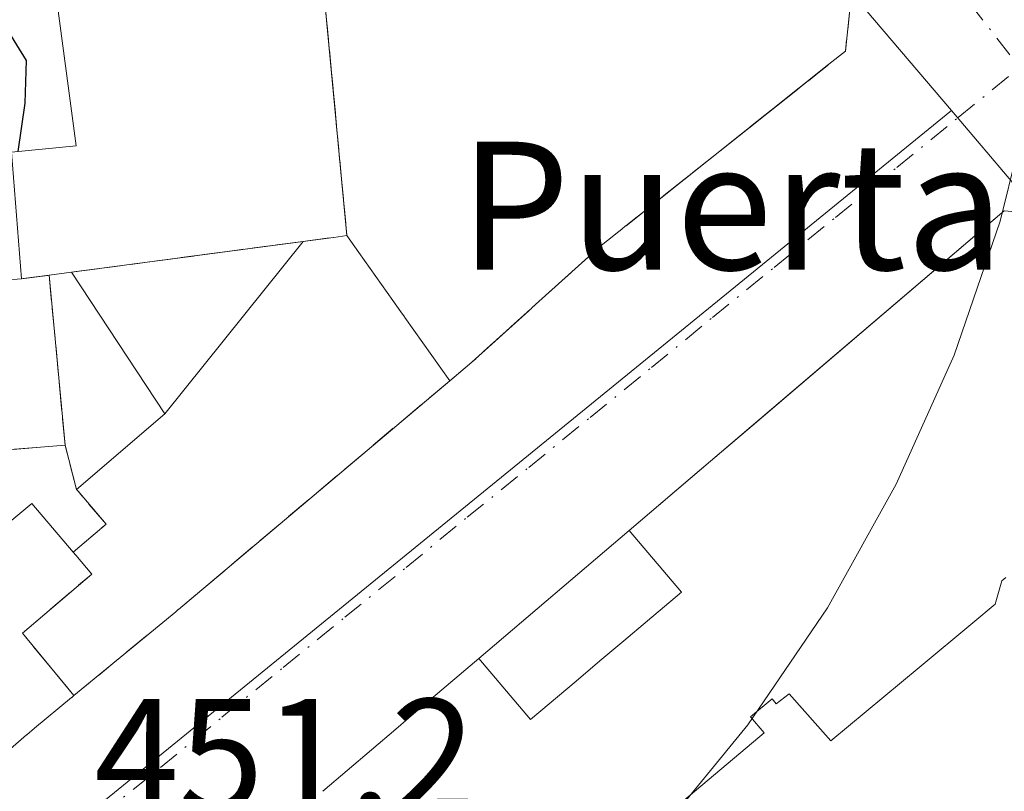
# Model space of a CAD drawing. Units: metres. Extents: x 610674 to 614137, y 4740888 to 4743257.
# Drawn here: x 610974 to 611036, y 4741155 to 4741203 of the extents above; entities that cross this region are included whole.
import ezdxf
from ezdxf.enums import TextEntityAlignment as Align

# ---------------------------------------------------------------- set-up
doc = ezdxf.new("R2010")
doc.units = ezdxf.units.M
doc.header["$MEASUREMENT"] = 0
doc.linetypes.add('DGN Style 3', pattern=[2.307223458686699, 1.648016756204785, -0.6592067024819142])
doc.linetypes.add('DGN Style 4', pattern=[2.6384748266838614, 1.318413404963828, -0.6592067024819142, 0.001648016756204785, -0.6592067024819142])
for name, color, linetype, lineweight in [('Curva de nivel maestra', 30, 'Continuous', 30), ('Edificación Cxs', 1, 'Continuous', 13), ('Edificación religiosa Cxs', 192, 'Continuous', 13), ('Espacio natural protegido', 121, 'Continuous', 13), ('Espacio natural protegido CxS', 121, 'Continuous', 0), ('Instalación de servicios públicos', 91, 'DGN Style 3', 0), ('Instalación de servicios públicos CxS', 91, 'Continuous', 0), ('Núcleo urbano CxS', 7, 'Continuous', 0), ('Rótulo de punto de cota en terreno', 7, 'Continuous', 0), ('Texto cartográfico', 7, 'Continuous', 0), ('Vía urbana Cxs', 4, 'Continuous', 0), ('Vía urbana eje', 4, 'DGN Style 4', 0)]:
    doc.layers.add(name, color=color, linetype=linetype, lineweight=lineweight)
doc.styles.add('Style-Arial', font='txt')

# ---------------------------------------------------------------- blocks, each defined once
blk = doc.blocks.new('*U47')
at = {"layer": 'Vía urbana Cxs', "color": 4, "linetype": 'Continuous', "lineweight": 0}
for points in [[(610956.0991000002, 4741142.036499999, 458.8077000000048), (610974.5153000001, 4741158.118100001, 462.2241999999969), (610974.5241, 4741158.125700001, 462.2284000000073), (610975.0100999996, 4741158.550100001, 462.5019999999931), (610977.3186999997, 4741160.4487, 464.4815999999992), (610977.3410999998, 4741160.4671, 464.507700000002), (610977.4737, 4741160.576300001, 464.6655000000028), (610983.8501000004, 4741165.8201, 467.8231999999989), (610984.0027000001, 4741165.9487, 468.0046000000002), (610984.0125000002, 4741165.9571, 468.0169000000024), (611000.9801000003, 4741180.2601, 471.0519000000059), (611002.3701, 4741181.420100001, 472.0461000000069), (611006.0302999998, 4741184.7313, 465.2964999999967), (611006.0652999999, 4741184.762900001, 465.2059000000008), (611006.1394999997, 4741184.8299, 465.0135000000009), (611007.9890999999, 4741186.5033, 461.5535999999993), (611010.2571, 4741188.5549, 465.3059000000067), (611010.2745000003, 4741188.570699999, 465.3555999999954), (611010.3221000005, 4741188.6139, 465.4921000000032), (611010.3400999998, 4741188.630100001, 465.543399999995), (611011.3359000003, 4741189.4213, 468.2082999999984), (611011.3733000001, 4741189.451099999, 468.3145999999979), (611011.7407000001, 4741189.743100001, 469.3791999999958), (611011.9798999997, 4741189.9331, 470.0942000000068), (611011.9951, 4741189.9451, 470.1399999999995), (611012.0033, 4741189.9517, 470.1650999999983), (611024.6972000003, 4741200.039100001, 469.2581999999966), (611025.7301000003, 4741200.860099999, 467.6189000000013), (611026.0318999998, 4741203.863700001, 468.6613000000071)], [(611035.6601999998, 4741190.870100001, 463.0963000000047), (611019.8887999998, 4741177.445400001, 466.915399999998), (611016.6062000003, 4741174.6511, 466.8984999999957), (611012.1996999999, 4741170.9003, 464.2148000000016), (611002.7922999999, 4741162.892700001, 463.6462000000029), (610998.7198999999, 4741159.426100001, 465.4312000000064), (610997.6118000001, 4741158.482899999, 466.7390000000014), (610997.6083000004, 4741158.479900001, 466.7437000000064), (610993.0421000002, 4741154.5931, 466.2896999999939)]]:
    blk.add_polyline3d(points, dxfattribs=at)

msp = doc.modelspace()

# ---------------------------------------------------------------- linework, layer by layer
at = {"layer": 'Curva de nivel maestra', "color": 30, "linetype": 'Continuous', "lineweight": 30, "elevation": 450, "flags": 128}
msp.add_lwpolyline([(610973.9006000003, 4741222.764900001), (610972.6900000004, 4741221.7601), (610970.7400000002, 4741217.5701), (610968.8899999997, 4741216.1801), (610966.9800000006, 4741216.170100001), (610966.4500000002, 4741215.300100001), (610967.4199999999, 4741212.540100001), (610968.1100000005, 4741208.800100001), (610969.7400000002, 4741205.0601), (610972.6500000004, 4741203.220100001), (610974.5, 4741200.270099999), (610974.4100000003, 4741197.600099999), (610973.9643999999, 4741194.588099999)], dxfattribs=at)
at = {"layer": 'Edificación Cxs', "color": 1, "linetype": 'Continuous', "lineweight": 13, "flags": 128}
for points, elevation in [([(610993.2379999999, 4741203.239), (610994.5500999996, 4741189.329800001), (610993.7237, 4741189.2203), (610993.7204999998, 4741189.219900001), (610991.8095000006, 4741188.966600001), (610977.3196999999, 4741187.043199999), (610975.9291000003, 4741186.858300001), (610974.2100999998, 4741186.630100001), (610973.5701000001, 4741194.550100001), (610977.6201, 4741194.940099999), (610976.1700999998, 4741205.9101)], 476.9357000000019), ([(611026.0318999998, 4741203.863700001), (611025.7301000003, 4741200.860099999), (611024.6971000005, 4741200.039100001), (611024.5806999998, 4741199.946599999), (611023.1096000001, 4741198.777600001), (611022.5159, 4741198.3058), (611020.9193000002, 4741197.037000001), (611020.2807999998, 4741196.5296), (611015.3416999998, 4741192.604599999), (611014.7479999998, 4741192.1328), (611013.1513999999, 4741190.864), (611012.5129000006, 4741190.3566), (611012.0898000002, 4741190.020400001), (611012.0824999996, 4741190.014599999), (611012.0033, 4741189.9517), (611011.9951, 4741189.9451), (611011.9798999997, 4741189.9331), (611011.7407000001, 4741189.743100001), (611011.3733000001, 4741189.451099999), (611011.3359000003, 4741189.4213), (611010.3400999998, 4741188.630100001), (611010.3221000005, 4741188.6139), (611010.2745000003, 4741188.570699999), (611010.2571, 4741188.5549), (611007.9890999999, 4741186.5033), (611006.1394999997, 4741184.8299), (611006.0652999999, 4741184.762900001), (611006.0302999998, 4741184.7313), (611005.9255999997, 4741184.636600001), (611002.3701, 4741181.420100001), (611000.9801000003, 4741180.2601), (610998.1819000002, 4741184.2071), (610998.1438999996, 4741184.260500001), (610997.9216999998, 4741184.573899999), (610997.4316999996, 4741185.265100001), (610995.3009000003, 4741188.2709), (610994.5500999996, 4741189.329800001), (610993.2379999999, 4741203.239)], 481.9094000000039), ([(610993.0421000002, 4741154.5931), (610997.6083000004, 4741158.479900001), (610997.6117000004, 4741158.482899999), (610998.7198999999, 4741159.426100001), (611002.7922999999, 4741162.8928), (611006.0319999997, 4741159.083000001), (611008.8779999996, 4741161.482000001), (611010.3700000001, 4741162.739), (611011.8609999996, 4741163.995999999), (611013.3530000001, 4741165.252), (611015.4759999998, 4741167.041999999), (611012.1996999999, 4741170.900400001), (611035.6601, 4741190.870100001), (611039.5000999998, 4741190.550100001)], 478.0791999999936), ([(611012.4550000001, 4741151.353), (611020.6380000003, 4741158.249), (611019.7970000004, 4741159.24), (611021.1349999999, 4741160.369000001), (611021.3990000002, 4741160.058), (611022.2019999997, 4741160.687000001), (611024.8099999996, 4741157.739), (611030.3430000005, 4741162.342), (611033.6849999996, 4741165.123000001), (611035.0800000001, 4741166.284), (611035.4970000006, 4741167.752), (611035.75, 4741167.965)], 478.0791999999933), ([(611035.75, 4741167.965), (611035.4970000006, 4741167.752), (611035.0800000001, 4741166.284), (611033.6849999996, 4741165.123000001), (611030.3430000005, 4741162.342), (611024.8099999996, 4741157.739), (611022.2019999997, 4741160.687000001), (611021.3990000002, 4741160.058), (611021.1349999999, 4741160.369000001), (611019.7970000004, 4741159.24), (611020.6380000003, 4741158.249), (611012.4550000001, 4741151.353)], 478.0791999999936)]:
    msp.add_lwpolyline(points, dxfattribs=dict(at, elevation=elevation))
for points, elevation in [([(610949.1220000006, 4741173.886299999), (610942.5411, 4741173.331900001), (610942.5307999998, 4741173.331), (610937.8901000004, 4741172.940099999), (610936.6653000005, 4741172.830700001), (610936.2100999998, 4741172.790100001), (610935.5164999999, 4741180.258099999), (610935.1700999998, 4741183.9901), (610946.4057, 4741184.7499), (610973.0921, 4741186.554500001), (610974.2100999998, 4741186.630100001), (610975.9291000003, 4741186.858300001), (610976.9231000004, 4741176.2391), (610975.3960999995, 4741176.110099999)], 472.7017000000051), ([(611002.7922999999, 4741162.8928), (611012.1996999999, 4741170.900400001), (611015.4759999998, 4741167.041999999), (611013.3530000001, 4741165.252), (611011.8609999996, 4741163.995999999), (611010.3700000001, 4741162.739), (611008.8779999996, 4741161.482000001), (611006.0319999997, 4741159.083000001)], 476.057799999995)]:
    msp.add_lwpolyline(points, close=True, dxfattribs=dict(at, elevation=elevation))
at = {"layer": 'Edificación Cxs', "color": 1, "linetype": 'Continuous', "lineweight": 13, "extrusion": (0.06746833627333439, -0.9977214157355739, 1.3531841535184e-05), "elevation": -4689162.017090525, "flags": 128}
msp.add_lwpolyline([(929422.898697735, 527.2978973963556), (929434.1599589167, 528.8861973965039), (929460.9073050679, 529.1694973964879), (929462.0278582168, 528.826897396505)], dxfattribs=at)
at = {"layer": 'Edificación Cxs', "color": 1, "linetype": 'Continuous', "lineweight": 13, "extrusion": (0.2977664840128238, 0.03952897709882344, 0.9538199940073396), "elevation": 369785.7830169692, "flags": 128}
msp.add_lwpolyline([(4619551.451738239, -1172665.008790169), (4619551.451738239, -1172666.826827972)], dxfattribs=at)
msp.add_lwpolyline([(4619551.451738239, -1172665.008790169), (4619551.451738239, -1172666.826827972)], dxfattribs=at)
at = {"layer": 'Edificación Cxs', "color": 1, "linetype": 'Continuous', "lineweight": 13}
for points in [[(610974.2100999998, 4741186.630100001, 465.373900000006), (610973.5701000001, 4741194.550100001, 455.1741000000038), (610977.6201, 4741194.940099999, 459.8877999999968), (610976.1700999998, 4741205.9101, 460.0117000000028), (610971.3000999996, 4741205.340100001, 455.5130999999965)], [(611026.0318999998, 4741203.863700001, 468.6613000000071), (611025.7301000003, 4741200.860099999, 467.6189000000013), (611024.6971000005, 4741200.039100001, 469.258600000001), (611024.5806999998, 4741199.946599999, 469.453800000003), (611023.1096000001, 4741198.777600001, 472.1054000000004), (611022.5159, 4741198.3058, 473.2716999999975), (611020.9193000002, 4741197.037000001, 473.2869000000064), (611020.2807999998, 4741196.5296, 472.8782000000065), (611015.3416999998, 4741192.604599999, 473.2143000000069), (611014.7479999998, 4741192.1328, 473.1429000000062), (611013.1513999999, 4741190.864, 472.2118000000046), (611012.5129000006, 4741190.3566, 471.7206000000006), (611012.0898000002, 4741190.020400001, 470.4285999999993), (611012.0824999996, 4741190.014599999, 470.4063000000024), (611012.0033, 4741189.9517, 470.1650999999983), (611011.9951, 4741189.9451, 470.1399999999995), (611011.9798999997, 4741189.9331, 470.0942000000068), (611011.7407000001, 4741189.743100001, 469.3791999999958), (611011.3733000001, 4741189.451099999, 468.3145999999979), (611011.3359000003, 4741189.4213, 468.2082999999984), (611010.3400999998, 4741188.630100001, 465.543399999995), (611010.3221000005, 4741188.6139, 465.4921000000032), (611010.2745000003, 4741188.570699999, 465.3555999999954), (611010.2571, 4741188.5549, 465.3059000000067), (611007.9890999999, 4741186.5033, 461.5535999999993), (611006.1394999997, 4741184.8299, 465.0135000000009), (611006.0652999999, 4741184.762900001, 465.2059000000008), (611006.0302999998, 4741184.7313, 465.2964999999967), (611005.9255999997, 4741184.636600001, 465.5671000000002), (611002.3701, 4741181.420100001, 472.0461000000069), (611000.9801000003, 4741180.2601, 471.0519000000059)], [(610993.0421000002, 4741154.5931, 466.2896999999939), (610997.6083000004, 4741158.479900001, 466.7437000000064), (610997.6117000004, 4741158.482899999, 466.7388000000064), (610998.7198999999, 4741159.426100001, 465.4312000000064), (611002.7922999999, 4741162.892700001, 463.6462000000029), (611012.1996999999, 4741170.9003, 464.2148000000016), (611035.6601, 4741190.870100001, 463.0962), (611039.5000999998, 4741190.550100001, 464.2584999999963)], [(611000.9801000003, 4741180.2601, 471.0519000000059), (610998.1819000002, 4741184.2071, 480.3610999999946), (610998.1438999996, 4741184.260500001, 480.4477000000043), (610997.9216999998, 4741184.573899999, 480.9567999999999), (610997.4316999996, 4741185.265100001, 481.9094000000041), (610995.3009000003, 4741188.2709, 477.6367999999929), (610994.5500999996, 4741189.3301, 474.9318000000058), (610993.7237, 4741189.2203, 472.3543000000063), (610993.7204999998, 4741189.219900001, 472.3444000000018), (610991.8092999998, 4741188.9663, 467.4238000000041), (610977.3198999995, 4741187.0429, 464.6131000000024), (610975.9291000003, 4741186.858300001, 464.8277999999991)], [(610975.9291000003, 4741186.858300001, 464.8277999999991), (610976.9231000004, 4741176.2391, 470.8898999999947), (610975.3960999995, 4741176.110099999, 471.7143999999971), (610949.1221000003, 4741173.8861, 469.5979999999981), (610942.5411, 4741173.331900001, 472.6978999999993), (610942.5307999998, 4741173.331, 472.7017000000051), (610937.8901000004, 4741172.940099999, 470.4833000000072)]]:
    msp.add_polyline3d(points, dxfattribs=at)
at = {"layer": 'Edificación religiosa Cxs', "color": 192, "linetype": 'Continuous', "lineweight": 13, "flags": 128}
for points, elevation in [([(610977.4738999996, 4741160.575999999), (610974.2560000002, 4741164.479), (610978.5980000002, 4741168.175000001), (610977.5999999996, 4741169.347999999), (610977.4309, 4741169.5459), (610979.4850000005, 4741171.294), (610977.7379999999, 4741173.347999999), (610977.6359999999, 4741173.469000001), (610983.1731000004, 4741178.1808), (610991.8095000006, 4741188.966600001), (610993.7204999998, 4741189.219900001), (610993.7237, 4741189.2203), (610994.5500999996, 4741189.329800001), (610995.3009000003, 4741188.2709), (610997.4316999996, 4741185.265100001), (610997.9216999998, 4741184.573899999), (610998.1438999996, 4741184.260500001), (610998.1819000002, 4741184.2071), (611000.9801000003, 4741180.2601), (610984.0219999999, 4741165.965100001), (610984.0125000002, 4741165.9571), (610984.0027000001, 4741165.9487), (610983.8501000004, 4741165.8201)], 481.9094000000043), ([(610983.1731000004, 4741178.1808), (610977.6359999999, 4741173.469000001), (610977.7379999999, 4741173.347999999), (610979.4850000005, 4741171.294), (610977.4309, 4741169.5459), (610974.8389999997, 4741172.592), (610973.0899999999, 4741171.127), (610969.7539999997, 4741171.393999999), (610968.1409999998, 4741173.304), (610963.3219999997, 4741173.624), (610962.8370000003, 4741174.196000001), (610961.6919999998, 4741173.227), (610951.4160000002, 4741164.484999999), (610950.7139999997, 4741164.384), (610950.5990000004, 4741165.072000001), (610949.1220000006, 4741173.886299999), (610975.3960999995, 4741176.110099999), (610976.9231000004, 4741176.2391), (610975.9291000003, 4741186.858300001), (610977.3196999999, 4741187.043199999)], 472.9962999999986)]:
    msp.add_lwpolyline(points, close=True, dxfattribs=dict(at, elevation=elevation))
at = {"layer": 'Edificación religiosa Cxs', "color": 192, "linetype": 'Continuous', "lineweight": 13, "elevation": 473.0865999999949, "flags": 128}
msp.add_lwpolyline([(610973.0899999999, 4741171.127), (610974.8389999997, 4741172.592), (610977.4309, 4741169.5459), (610977.5999999996, 4741169.347999999), (610978.5980000002, 4741168.175000001), (610974.2560000002, 4741164.479), (610977.4738999996, 4741160.575999999), (610977.3410999998, 4741160.4671), (610977.3186999997, 4741160.4487), (610975.0100999996, 4741158.550100001), (610974.5241, 4741158.125700001), (610974.5153000001, 4741158.118100001), (610956.0991000002, 4741142.036499999)], dxfattribs=at)
at = {"layer": 'Edificación religiosa Cxs', "color": 192, "linetype": 'Continuous', "lineweight": 13}
for points in [[(611000.9801000003, 4741180.2601, 471.0519000000059), (610998.1819000002, 4741184.2071, 480.3610999999946), (610998.1438999996, 4741184.260500001, 480.4477000000043), (610997.9216999998, 4741184.573899999, 480.9567999999999), (610997.4316999996, 4741185.265100001, 481.9094000000041), (610995.3009000003, 4741188.2709, 477.6367999999929), (610994.5500999996, 4741189.3301, 474.9318000000058), (610993.7237, 4741189.2203, 472.3543000000063), (610993.7204999998, 4741189.219900001, 472.3444000000018), (610991.8092999998, 4741188.9663, 467.4238000000041), (610977.3198999995, 4741187.0429, 464.6131000000024), (610975.9291000003, 4741186.858300001, 464.8277999999991)], [(610975.9291000003, 4741186.858300001, 464.8277999999991), (610976.9231000004, 4741176.2391, 470.8898999999947), (610975.3960999995, 4741176.110099999, 471.7143999999971), (610949.1221000003, 4741173.8861, 469.5979999999981), (610942.5411, 4741173.331900001, 472.6978999999993), (610942.5307999998, 4741173.331, 472.7017000000051), (610937.8901000004, 4741172.940099999, 470.4833000000072)], [(611000.9801000003, 4741180.2601, 471.0519000000059), (610984.0219999999, 4741165.965100001, 468.0283000000054), (610984.0125000002, 4741165.9571, 468.0169000000024), (610984.0027000001, 4741165.9487, 468.0046000000002), (610983.8501000004, 4741165.8201, 467.8231999999989), (610977.4737, 4741160.576300001, 464.6655000000028), (610977.3410999998, 4741160.4671, 464.507700000002), (610977.3186999997, 4741160.4487, 464.4815999999992), (610975.0100999996, 4741158.550100001, 462.5019999999931), (610974.5241, 4741158.125700001, 462.2284000000073), (610974.5153000001, 4741158.118100001, 462.2241999999969), (610956.0991000002, 4741142.036499999, 458.8077000000048)]]:
    msp.add_polyline3d(points, dxfattribs=at)
msp.add_3dface([(610983.1731000004, 4741178.1808, 470.7453999999998), (610977.3196999999, 4741187.043199999, 470.7453999999998), (610991.8095000006, 4741188.966600001, 470.7453999999998)], dxfattribs=at)
at = {"layer": 'Espacio natural protegido', "color": 121, "linetype": 'Continuous', "lineweight": 13, "flags": 128}
msp.add_lwpolyline([(611034.049, 4741251.171700002), (611036.5584000008, 4741242.688400002), (611038.3083, 4741234.016500001), (611039.2849000009, 4741225.223900001), (611039.4806000018, 4741216.379399999), (611038.893900001, 4741207.552200003), (611037.5293000009, 4741198.811400002), (611035.3975000008, 4741190.225400002), (611032.5153000001, 4741181.861499999), (611028.9051000006, 4741173.784900002), (611024.5953000009, 4741166.059100001), (611019.6194000014, 4741158.7444), (611014.0166000013, 4741151.898099998), (611007.8307000004, 4741145.573700001), (611001.1100000012, 4741139.820800002), (610993.9071000018, 4741134.684400001), (610986.2785000014, 4741130.204700002), (610978.2838000008, 4741126.416700001), (610969.9857000004, 4741123.350200002), (610961.4490000014, 4741121.029), (610952.7405000023, 4741119.471400003), (610943.9284000006, 4741118.689499998)], dxfattribs=at)
at = {"layer": 'Espacio natural protegido CxS', "color": 121, "linetype": 'Continuous', "lineweight": 0, "flags": 128}
msp.add_lwpolyline([(611037.5293000003, 4741198.811400001), (611035.3975000002, 4741190.225400001), (611032.5152999995, 4741181.861500001), (611028.9051, 4741173.7849), (611024.5953000003, 4741166.0591), (611019.6194000008, 4741158.744399999), (611014.0166000007, 4741151.8981), (611007.8306999998, 4741145.5737), (611001.1100000006, 4741139.820800001), (610993.9071000012, 4741134.684400001), (610986.2785000008, 4741130.204700002), (610978.2838000002, 4741126.4167), (610969.9856999998, 4741123.3502), (610961.4490000008, 4741121.028999999), (610952.7404999996, 4741119.471400001), (610943.9284, 4741118.689499999), (610935.0817999989, 4741118.689499999), (610926.2696999992, 4741119.471400001), (610917.5612000002, 4741121.028999999)], dxfattribs=at)
at = {"layer": 'Instalación de servicios públicos', "color": 91, "linetype": 'DGN Style 3', "lineweight": 0}
for points in [[(610990.7690000003, 4741211.357999999, 463.8730999999971), (610993.2060000002, 4741208.494999999, 469.3766000000033), (610995.4859999996, 4741205.818, 476.9357000000019), (610993.1579999998, 4741203.835999999, 471.0917000000045), (610993.2379999999, 4741203.239, 471.527700000006), (610994.5500999996, 4741189.3301, 474.9318000000058), (610993.7237, 4741189.2203, 472.3543000000063), (610993.7204999998, 4741189.219900001, 472.3444000000018), (610991.8092999998, 4741188.9663, 467.4238000000041), (610977.3198999995, 4741187.0429, 464.6131000000024), (610975.9291000003, 4741186.858300001, 464.8277999999991), (610974.2100999998, 4741186.630100001, 465.373900000006), (610973.0921, 4741186.554500001, 465.716499999995)], [(611026.0318999998, 4741203.863700001, 468.6613000000071), (611025.7301000003, 4741200.860099999, 467.6189000000013), (611024.6971000005, 4741200.039100001, 469.258600000001), (611012.0033, 4741189.9517, 470.1650999999983), (611011.9951, 4741189.9451, 470.1399999999995), (611011.9798999997, 4741189.9331, 470.0942000000068), (611011.7407000001, 4741189.743100001, 469.3791999999958), (611011.3733000001, 4741189.451099999, 468.3145999999979), (611011.3359000003, 4741189.4213, 468.2082999999984), (611010.3400999998, 4741188.630100001, 465.543399999995), (611010.3221000005, 4741188.6139, 465.4921000000032), (611010.2745000003, 4741188.570699999, 465.3555999999954), (611010.2571, 4741188.5549, 465.3059000000067), (611007.9890999999, 4741186.5033, 461.5535999999993), (611006.1394999997, 4741184.8299, 465.0135000000009), (611006.0652999999, 4741184.762900001, 465.2059000000008), (611006.0302999998, 4741184.7313, 465.2964999999967), (611002.3701, 4741181.420100001, 472.0461000000069), (611000.9801000003, 4741180.2601, 471.0519000000059), (610984.0125000002, 4741165.9571, 468.0169000000024), (610984.0027000001, 4741165.9487, 468.0046000000002), (610983.8501000004, 4741165.8201, 467.8231999999989), (610977.4737, 4741160.576300001, 464.6655000000028), (610974.2560000002, 4741164.479, 468.9576999999991), (610978.5980000002, 4741168.175000001, 470.165399999998), (610977.5999999996, 4741169.347999999, 469.7497000000003), (610977.431, 4741169.546, 469.7160000000004), (610979.4850000005, 4741171.294, 472.9962999999989), (610977.7379999999, 4741173.347999999, 471.3022999999957), (610977.6359999999, 4741173.469000001, 471.1641999999993), (610976.9231000004, 4741176.2391, 470.8898999999947)], [(611026.0318999998, 4741203.863700001, 468.6613000000071), (611025.7301000003, 4741200.860099999, 467.6189000000013), (611024.6971000005, 4741200.039100001, 469.258600000001), (611012.0033, 4741189.9517, 470.1650999999983), (611011.9951, 4741189.9451, 470.1399999999995), (611011.9798999997, 4741189.9331, 470.0942000000068), (611011.7407000001, 4741189.743100001, 469.3791999999958), (611011.3733000001, 4741189.451099999, 468.3145999999979), (611011.3359000003, 4741189.4213, 468.2082999999984), (611010.3400999998, 4741188.630100001, 465.543399999995), (611010.3221000005, 4741188.6139, 465.4921000000032), (611010.2745000003, 4741188.570699999, 465.3555999999954), (611010.2571, 4741188.5549, 465.3059000000067), (611007.9890999999, 4741186.5033, 461.5535999999993), (611006.1394999997, 4741184.8299, 465.0135000000009), (611006.0652999999, 4741184.762900001, 465.2059000000008), (611006.0302999998, 4741184.7313, 465.2964999999967), (611002.3701, 4741181.420100001, 472.0461000000069), (611000.9801000003, 4741180.2601, 471.0519000000059), (610984.0125000002, 4741165.9571, 468.0169000000024), (610984.0027000001, 4741165.9487, 468.0046000000002), (610983.8501000004, 4741165.8201, 467.8231999999989), (610977.4737, 4741160.576300001, 464.6655000000028), (610974.2560000002, 4741164.479, 468.9576999999991), (610978.5980000002, 4741168.175000001, 470.165399999998), (610977.5999999996, 4741169.347999999, 469.7497000000003), (610977.431, 4741169.546, 469.7160000000004), (610979.4850000005, 4741171.294, 472.9962999999989), (610977.7379999999, 4741173.347999999, 471.3022999999957), (610977.6359999999, 4741173.469000001, 471.1641999999993), (610976.9231000004, 4741176.2391, 470.8898999999947)], [(611026.0318999998, 4741203.863700001, 468.6613000000071), (611025.7301000003, 4741200.860099999, 467.6189000000013), (611024.6971000005, 4741200.039100001, 469.258600000001), (611012.0033, 4741189.9517, 470.1650999999983), (611011.9951, 4741189.9451, 470.1399999999995), (611011.9798999997, 4741189.9331, 470.0942000000068), (611011.7407000001, 4741189.743100001, 469.3791999999958), (611011.3733000001, 4741189.451099999, 468.3145999999979), (611011.3359000003, 4741189.4213, 468.2082999999984), (611010.3400999998, 4741188.630100001, 465.543399999995), (611010.3221000005, 4741188.6139, 465.4921000000032), (611010.2745000003, 4741188.570699999, 465.3555999999954), (611010.2571, 4741188.5549, 465.3059000000067), (611007.9890999999, 4741186.5033, 461.5535999999993), (611006.1394999997, 4741184.8299, 465.0135000000009), (611006.0652999999, 4741184.762900001, 465.2059000000008), (611006.0302999998, 4741184.7313, 465.2964999999967), (611002.3701, 4741181.420100001, 472.0461000000069), (611000.9801000003, 4741180.2601, 471.0519000000059), (610984.0125000002, 4741165.9571, 468.0169000000024), (610984.0027000001, 4741165.9487, 468.0046000000002), (610983.8501000004, 4741165.8201, 467.8231999999989), (610977.4737, 4741160.576300001, 464.6655000000028), (610974.2560000002, 4741164.479, 468.9576999999991), (610978.5980000002, 4741168.175000001, 470.165399999998), (610977.5999999996, 4741169.347999999, 469.7497000000003), (610977.431, 4741169.546, 469.7160000000004), (610979.4850000005, 4741171.294, 472.9962999999989), (610977.7379999999, 4741173.347999999, 471.3022999999957), (610977.6359999999, 4741173.469000001, 471.1641999999993), (610976.9231000004, 4741176.2391, 470.8898999999947)], [(610976.9231000004, 4741176.2391, 470.8898999999947), (610975.9291000003, 4741186.858300001, 464.8277999999991), (610977.3198999995, 4741187.0429, 464.6131000000024), (610991.8092999998, 4741188.9663, 467.4238000000041), (610993.7204999998, 4741189.219900001, 472.3444000000018), (610993.7237, 4741189.2203, 472.3543000000063), (610994.5500999996, 4741189.3301, 474.9318000000058), (610993.2379999999, 4741203.239, 471.527700000006)], [(610976.9231000004, 4741176.2391, 470.8898999999947), (610975.9291000003, 4741186.858300001, 464.8277999999991), (610977.3198999995, 4741187.0429, 464.6131000000024), (610991.8092999998, 4741188.9663, 467.4238000000041), (610993.7204999998, 4741189.219900001, 472.3444000000018), (610993.7237, 4741189.2203, 472.3543000000063), (610994.5500999996, 4741189.3301, 474.9318000000058), (610993.2379999999, 4741203.239, 471.527700000006)], [(610976.9231000004, 4741176.2391, 470.8898999999947), (610975.9291000003, 4741186.858300001, 464.8277999999991), (610977.3198999995, 4741187.0429, 464.6131000000024), (610991.8092999998, 4741188.9663, 467.4238000000041), (610993.7204999998, 4741189.219900001, 472.3444000000018), (610993.7237, 4741189.2203, 472.3543000000063), (610994.5500999996, 4741189.3301, 474.9318000000058), (610993.2379999999, 4741203.239, 471.527700000006)], [(610976.9231000004, 4741176.2391, 470.8898999999947), (610975.3960999995, 4741176.110099999, 471.7143999999971), (610949.1221000003, 4741173.8861, 469.5979999999981), (610937.8901000004, 4741172.940099999, 470.4833000000072), (610936.2100999998, 4741172.790100001, 468.9119999999967), (610935.5164999999, 4741180.258099999, 469.5669999999955), (610935.1700999998, 4741183.9901, 463.8448999999965), (610946.4057, 4741184.7499, 465.4331999999995), (610973.0921, 4741186.554500001, 465.716499999995), (610974.2100999998, 4741186.630100001, 465.373900000006), (610975.9291000003, 4741186.858300001, 464.8277999999991), (610976.9231000004, 4741176.2391, 470.8898999999947)]]:
    msp.add_polyline3d(points, dxfattribs=at)
at = {"layer": 'Instalación de servicios públicos CxS', "color": 91, "linetype": 'Continuous', "lineweight": 0}
for points in [[(610968.5746999999, 4741237.013900001, 460.0369999999967), (610982.1001000004, 4741239.8301, 463.4795000000013), (610985.1001000004, 4741235.9801, 463.0362000000023), (610984.9962999999, 4741235.896500001, 462.8962000000029), (610988.8300000001, 4741231.256999999, 464.6083000000072), (610986.5199999996, 4741229.289999999, 463.1097000000009), (610982.0927999998, 4741225.8553, 460.4477999999945), (610983.0187999997, 4741218.579299999, 460.5684000000037), (610990.7690000003, 4741211.357999999, 463.8730999999971), (610993.2060000002, 4741208.494999999, 469.3766000000033), (610995.4859999996, 4741205.818, 476.9357000000019), (610993.1579999998, 4741203.835999999, 471.0917000000045), (610993.2379999999, 4741203.239, 471.527700000006), (610994.5500999996, 4741189.3301, 474.9318000000058), (610993.7237, 4741189.2203, 472.3543000000063), (610993.7204999998, 4741189.219900001, 472.3444000000018), (610991.8092999998, 4741188.9663, 467.4238000000041), (610977.3198999995, 4741187.0429, 464.6131000000024), (610975.9291000003, 4741186.858300001, 464.8277999999991), (610974.2100999998, 4741186.630100001, 465.373900000006), (610973.0921, 4741186.554500001, 465.716499999995)], [(611026.0318999998, 4741203.863700001, 468.6613000000071), (611025.7301000003, 4741200.860099999, 467.6189000000013), (611024.6971000005, 4741200.039100001, 469.258600000001), (611012.0033, 4741189.9517, 470.1650999999983), (611011.9951, 4741189.9451, 470.1399999999995), (611011.9798999997, 4741189.9331, 470.0942000000068), (611011.7407000001, 4741189.743100001, 469.3791999999958), (611011.3733000001, 4741189.451099999, 468.3145999999979), (611011.3359000003, 4741189.4213, 468.2082999999984), (611010.3400999998, 4741188.630100001, 465.543399999995), (611010.3221000005, 4741188.6139, 465.4921000000032), (611010.2745000003, 4741188.570699999, 465.3555999999954), (611010.2571, 4741188.5549, 465.3059000000067), (611007.9890999999, 4741186.5033, 461.5535999999993), (611006.1394999997, 4741184.8299, 465.0135000000009), (611006.0652999999, 4741184.762900001, 465.2059000000008), (611006.0302999998, 4741184.7313, 465.2964999999967), (611002.3701, 4741181.420100001, 472.0461000000069), (611000.9801000003, 4741180.2601, 471.0519000000059), (610984.0125000002, 4741165.9571, 468.0169000000024), (610984.0027000001, 4741165.9487, 468.0046000000002), (610983.8501000004, 4741165.8201, 467.8231999999989), (610977.4737, 4741160.576300001, 464.6655000000028), (610974.2560000002, 4741164.479, 468.9576999999991), (610978.5980000002, 4741168.175000001, 470.165399999998), (610977.5999999996, 4741169.347999999, 469.7497000000003), (610977.431, 4741169.546, 469.7160000000004), (610979.4850000005, 4741171.294, 472.9962999999989), (610977.7379999999, 4741173.347999999, 471.3022999999957), (610977.6359999999, 4741173.469000001, 471.1641999999993), (610976.9231000004, 4741176.2391, 470.8898999999947), (610975.9291000003, 4741186.858300001, 464.8277999999991), (610977.3198999995, 4741187.0429, 464.6131000000024), (610991.8092999998, 4741188.9663, 467.4238000000041), (610993.7204999998, 4741189.219900001, 472.3444000000018), (610993.7237, 4741189.2203, 472.3543000000063), (610994.5500999996, 4741189.3301, 474.9318000000058), (610993.2379999999, 4741203.239, 471.527700000006)], [(611026.0318999998, 4741203.863700001, 468.6613000000071), (611025.7301000003, 4741200.860099999, 467.6189000000013), (611024.6971000005, 4741200.039100001, 469.258600000001), (611012.0033, 4741189.9517, 470.1650999999983), (611011.9951, 4741189.9451, 470.1399999999995), (611011.9798999997, 4741189.9331, 470.0942000000068), (611011.7407000001, 4741189.743100001, 469.3791999999958), (611011.3733000001, 4741189.451099999, 468.3145999999979), (611011.3359000003, 4741189.4213, 468.2082999999984), (611010.3400999998, 4741188.630100001, 465.543399999995), (611010.3221000005, 4741188.6139, 465.4921000000032), (611010.2745000003, 4741188.570699999, 465.3555999999954), (611010.2571, 4741188.5549, 465.3059000000067), (611007.9890999999, 4741186.5033, 461.5535999999993), (611006.1394999997, 4741184.8299, 465.0135000000009), (611006.0652999999, 4741184.762900001, 465.2059000000008), (611006.0302999998, 4741184.7313, 465.2964999999967), (611002.3701, 4741181.420100001, 472.0461000000069), (611000.9801000003, 4741180.2601, 471.0519000000059), (610984.0125000002, 4741165.9571, 468.0169000000024), (610984.0027000001, 4741165.9487, 468.0046000000002), (610983.8501000004, 4741165.8201, 467.8231999999989), (610977.4737, 4741160.576300001, 464.6655000000028), (610974.2560000002, 4741164.479, 468.9576999999991), (610978.5980000002, 4741168.175000001, 470.165399999998), (610977.5999999996, 4741169.347999999, 469.7497000000003), (610977.431, 4741169.546, 469.7160000000004), (610979.4850000005, 4741171.294, 472.9962999999989), (610977.7379999999, 4741173.347999999, 471.3022999999957), (610977.6359999999, 4741173.469000001, 471.1641999999993), (610976.9231000004, 4741176.2391, 470.8898999999947), (610975.9291000003, 4741186.858300001, 464.8277999999991), (610977.3198999995, 4741187.0429, 464.6131000000024), (610991.8092999998, 4741188.9663, 467.4238000000041), (610993.7204999998, 4741189.219900001, 472.3444000000018), (610993.7237, 4741189.2203, 472.3543000000063), (610994.5500999996, 4741189.3301, 474.9318000000058), (610993.2379999999, 4741203.239, 471.527700000006)], [(611026.0318999998, 4741203.863700001, 468.6613000000071), (611025.7301000003, 4741200.860099999, 467.6189000000013), (611024.6971000005, 4741200.039100001, 469.258600000001), (611012.0033, 4741189.9517, 470.1650999999983), (611011.9951, 4741189.9451, 470.1399999999995), (611011.9798999997, 4741189.9331, 470.0942000000068), (611011.7407000001, 4741189.743100001, 469.3791999999958), (611011.3733000001, 4741189.451099999, 468.3145999999979), (611011.3359000003, 4741189.4213, 468.2082999999984), (611010.3400999998, 4741188.630100001, 465.543399999995), (611010.3221000005, 4741188.6139, 465.4921000000032), (611010.2745000003, 4741188.570699999, 465.3555999999954), (611010.2571, 4741188.5549, 465.3059000000067), (611007.9890999999, 4741186.5033, 461.5535999999993), (611006.1394999997, 4741184.8299, 465.0135000000009), (611006.0652999999, 4741184.762900001, 465.2059000000008), (611006.0302999998, 4741184.7313, 465.2964999999967), (611002.3701, 4741181.420100001, 472.0461000000069), (611000.9801000003, 4741180.2601, 471.0519000000059), (610984.0125000002, 4741165.9571, 468.0169000000024), (610984.0027000001, 4741165.9487, 468.0046000000002), (610983.8501000004, 4741165.8201, 467.8231999999989), (610977.4737, 4741160.576300001, 464.6655000000028), (610974.2560000002, 4741164.479, 468.9576999999991), (610978.5980000002, 4741168.175000001, 470.165399999998), (610977.5999999996, 4741169.347999999, 469.7497000000003), (610977.431, 4741169.546, 469.7160000000004), (610979.4850000005, 4741171.294, 472.9962999999989), (610977.7379999999, 4741173.347999999, 471.3022999999957), (610977.6359999999, 4741173.469000001, 471.1641999999993), (610976.9231000004, 4741176.2391, 470.8898999999947), (610975.9291000003, 4741186.858300001, 464.8277999999991), (610977.3198999995, 4741187.0429, 464.6131000000024), (610991.8092999998, 4741188.9663, 467.4238000000041), (610993.7204999998, 4741189.219900001, 472.3444000000018), (610993.7237, 4741189.2203, 472.3543000000063), (610994.5500999996, 4741189.3301, 474.9318000000058), (610993.2379999999, 4741203.239, 471.527700000006)]]:
    msp.add_polyline3d(points, dxfattribs=at)
msp.add_polyline3d([(610976.9231000004, 4741176.2391, 470.8898999999947), (610975.3960999995, 4741176.110099999, 471.7143999999971), (610949.1221000003, 4741173.8861, 469.5979999999981), (610937.8901000004, 4741172.940099999, 470.4833000000072), (610936.2100999998, 4741172.790100001, 468.9119999999967), (610935.5164999999, 4741180.258099999, 469.5669999999955), (610935.1700999998, 4741183.9901, 463.8448999999965), (610946.4057, 4741184.7499, 465.4331999999995), (610973.0921, 4741186.554500001, 465.716499999995), (610974.2100999998, 4741186.630100001, 465.373900000006), (610975.9291000003, 4741186.858300001, 464.8277999999991)], close=True, dxfattribs=at)
at = {"layer": 'Núcleo urbano CxS', "color": 7, "linetype": 'Continuous', "lineweight": 0}
for points in [[(610922.3992999997, 4741292.3073, 449.320200000002), (610952.1363000004, 4741307.7203, 449.482799999998), (610952.3367, 4741307.826900001, 449.5053000000044), (610956.8793000003, 4741299.241900001, 449.5823999999994), (610959.4227, 4741294.5723, 449.6689999999944), (610969.8882999998, 4741275.3783, 449.8558000000049), (610970.9817000004, 4741275.972300001, 449.866599999994), (610980.5299000005, 4741260.173900001, 449.8923000000068), (610979.4276999999, 4741259.4165, 449.8693000000058), (610996.8523000004, 4741238.8869, 450.1595999999991), (610997.0607000003, 4741238.645500001, 450.1701999999932), (611007.4892999995, 4741226.394500001, 450.3497000000062), (611007.8788999999, 4741225.940099999, 450.3629999999976), (611012.6832999998, 4741220.258500001, 450.3880000000063), (611025.9829000002, 4741204.6611, 450.6202999999951), (611032.3523000004, 4741197.1491, 450.7455999999948), (610974.6111000003, 4741150.1183, 451.3950000000041), (610998.2244999995, 4741123.666300001, 451.6950999999972), (610936.9281000001, 4741076.0009, 452.2165999999997), (610932.0824999996, 4741115.478499999, 451.8089000000036), (610928.0884999996, 4741147.984099999, 451.202099999995), (610926.3189000003, 4741162.725500001, 450.8944000000047), (610919.7739000004, 4741217.317100001, 449.9934000000067)], [(610952.3367, 4741307.826900001, 449.5053000000044), (610956.8793000003, 4741299.241900001, 449.5823999999994), (610959.4227, 4741294.5723, 449.6689999999944), (610969.8882999998, 4741275.3783, 449.8558000000049), (610970.9817000004, 4741275.972300001, 449.866599999994), (610980.5299000005, 4741260.173900001, 449.8923000000068), (610979.4276999999, 4741259.4165, 449.8693000000058), (610996.8523000004, 4741238.8869, 450.1595999999991), (610997.0607000003, 4741238.645500001, 450.1701999999932), (611007.4892999995, 4741226.394500001, 450.3497000000062), (611007.8788999999, 4741225.940099999, 450.3629999999976), (611012.6832999998, 4741220.258500001, 450.3880000000063), (611025.9829000002, 4741204.6611, 450.6202999999951), (611032.3523000004, 4741197.1491, 450.7455999999948)], [(610952.3367, 4741307.826900001, 449.5053000000044), (610956.8793000003, 4741299.241900001, 449.5823999999994), (610959.4227, 4741294.5723, 449.6689999999944), (610969.8882999998, 4741275.3783, 449.8558000000049), (610970.9817000004, 4741275.972300001, 449.866599999994), (610980.5299000005, 4741260.173900001, 449.8923000000068), (610979.4276999999, 4741259.4165, 449.8693000000058), (610996.8523000004, 4741238.8869, 450.1595999999991), (610997.0607000003, 4741238.645500001, 450.1701999999932), (611007.4892999995, 4741226.394500001, 450.3497000000062), (611007.8788999999, 4741225.940099999, 450.3629999999976), (611012.6832999998, 4741220.258500001, 450.3880000000063), (611025.9829000002, 4741204.6611, 450.6202999999951), (611032.3523000004, 4741197.1491, 450.7455999999948)], [(611125.6715000002, 4741086.5165, 452.4064999999973), (611113.5351, 4741101.032299999, 452.1581000000006), (611088.8894999997, 4741130.499299999, 451.781799999997), (611088.2175000003, 4741131.297900001, 451.7725999999967), (611077.1995000001, 4741144.126700001, 451.8274999999995), (611067.7625000002, 4741155.1117, 451.570000000007), (611047.4049000005, 4741179.4257, 451.1101999999955), (611038.8569, 4741189.4771, 450.8245000000024), (611032.3523000004, 4741197.1491, 450.7455999999948), (611025.9829000002, 4741204.6611, 450.6202999999951), (611012.6832999998, 4741220.258500001, 450.3880000000063), (611007.8788999999, 4741225.940099999, 450.3629999999976), (611007.4892999995, 4741226.394500001, 450.3497000000062), (610997.0607000003, 4741238.645500001, 450.1701999999932), (610996.8523000004, 4741238.8869, 450.1595999999991), (610979.4276999999, 4741259.4165, 449.8693000000058)], [(610917.7829, 4741245.0635, 449.4260999999969), (610917.6848999998, 4741240.6645, 449.5353000000032), (610919.7739000004, 4741217.317100001, 449.9934000000067), (610926.3189000003, 4741162.725500001, 450.8944000000047), (610928.0884999996, 4741147.984099999, 451.202099999995), (610932.0824999996, 4741115.478499999, 451.8089000000036), (610936.9281000001, 4741076.0009, 452.2165999999997), (610998.2244999995, 4741123.666300001, 451.6950999999972), (610974.6111000003, 4741150.1183, 451.3950000000041), (611032.3523000004, 4741197.1491, 450.7455999999948)], [(610917.7829, 4741245.0635, 449.4260999999969), (610917.6848999998, 4741240.6645, 449.5353000000032), (610919.7739000004, 4741217.317100001, 449.9934000000067), (610926.3189000003, 4741162.725500001, 450.8944000000047), (610928.0884999996, 4741147.984099999, 451.202099999995), (610932.0824999996, 4741115.478499999, 451.8089000000036), (610936.9281000001, 4741076.0009, 452.2165999999997), (610998.2244999995, 4741123.666300001, 451.6950999999972), (610974.6111000003, 4741150.1183, 451.3950000000041), (611032.3523000004, 4741197.1491, 450.7455999999948)], [(610919.7739000004, 4741217.317100001, 449.9934000000067), (610926.3189000003, 4741162.725500001, 450.8944000000047), (610928.0884999996, 4741147.984099999, 451.202099999995), (610932.0824999996, 4741115.478499999, 451.8089000000036), (610936.9281000001, 4741076.0009, 452.2165999999997), (610998.2244999995, 4741123.666300001, 451.6950999999972), (610974.6111000003, 4741150.1183, 451.3950000000041), (611032.3523000004, 4741197.1491, 450.7455999999948), (611038.8569, 4741189.4771, 450.8245000000024), (611047.4049000005, 4741179.4257, 451.1101999999955), (611067.7625000002, 4741155.1117, 451.570000000007), (611077.1995000001, 4741144.126700001, 451.8274999999995), (611088.2175000003, 4741131.297900001, 451.7725999999967), (611088.8894999997, 4741130.499299999, 451.781799999997), (611113.5351, 4741101.032299999, 452.1581000000006), (611125.6715000002, 4741086.5165, 452.4064999999973)], [(611032.3523000004, 4741197.1491, 450.7455999999948), (611038.8569, 4741189.4771, 450.8245000000024), (611047.4049000005, 4741179.4257, 451.1101999999955), (611067.7625000002, 4741155.1117, 451.570000000007), (611077.1995000001, 4741144.126700001, 451.8274999999995), (611088.2175000003, 4741131.297900001, 451.7725999999967), (611088.8894999997, 4741130.499299999, 451.781799999997), (611113.5351, 4741101.032299999, 452.1581000000006), (611125.6715000002, 4741086.5165, 452.4064999999973)]]:
    msp.add_polyline3d(points, dxfattribs=at)
at = {"layer": 'Vía urbana Cxs', "color": 4, "linetype": 'Continuous', "lineweight": 0, "extrusion": (0.6481848056058045, -0.7614830642201385, 2.622353809129734e-05), "elevation": -3214272.509057168, "flags": 128}
msp.add_lwpolyline([(3538461.190569309, 547.3858977650283), (3538440.479228742, 551.2049977663348), (3538436.168361632, 551.1880977642224), (3538430.381674939, 548.504397766611), (3538418.027694507, 547.9357977689568), (3538412.679633427, 549.7207977660025), (3538411.224466134, 551.0285977661447), (3538411.21985639, 551.0332977657337), (3538405.223407717, 550.5792977661155)], dxfattribs=at)
at = {"layer": 'Vía urbana Cxs', "color": 4, "linetype": 'Continuous', "lineweight": 0}
for points in [[(611000.9801000003, 4741180.2601, 471.0519000000059), (611002.3701, 4741181.420100001, 472.0461000000069), (611005.9255999997, 4741184.636600001, 465.5671000000002), (611006.0302999998, 4741184.7313, 465.2964999999967), (611006.0652999999, 4741184.762900001, 465.2059000000008), (611006.1394999997, 4741184.8299, 465.0135000000009), (611007.9890999999, 4741186.5033, 461.5535999999993), (611010.2571, 4741188.5549, 465.3059000000067), (611010.2745000003, 4741188.570699999, 465.3555999999954), (611010.3221000005, 4741188.6139, 465.4921000000032), (611010.3400999998, 4741188.630100001, 465.543399999995), (611011.3359000003, 4741189.4213, 468.2082999999984), (611011.3733000001, 4741189.451099999, 468.3145999999979), (611011.7407000001, 4741189.743100001, 469.3791999999958), (611011.9798999997, 4741189.9331, 470.0942000000068), (611011.9951, 4741189.9451, 470.1399999999995), (611012.0033, 4741189.9517, 470.1650999999983), (611012.0824999996, 4741190.014599999, 470.4063000000024), (611012.0898000002, 4741190.020400001, 470.4285999999993), (611012.5129000006, 4741190.3566, 471.7206000000006), (611013.1513999999, 4741190.864, 472.2118000000046), (611014.7479999998, 4741192.1328, 473.1429000000062), (611015.3416999998, 4741192.604599999, 473.2143000000069), (611020.2807999998, 4741196.5296, 472.8782000000065), (611020.9193000002, 4741197.037000001, 473.2869000000064), (611022.5159, 4741198.3058, 473.2716999999975), (611023.1096000001, 4741198.777600001, 472.1054000000004), (611024.5806999998, 4741199.946599999, 469.453800000003), (611024.6972000003, 4741200.039100001, 469.2581999999966), (611025.7301000003, 4741200.860099999, 467.6189000000013), (611026.0318999998, 4741203.863700001, 468.6613000000071)], [(610951.8201000001, 4741138.300100001, 456.7528000000021), (610956.0991000002, 4741142.036499999, 458.8077000000048), (610974.5153000001, 4741158.118100001, 462.2241999999969), (610974.5241, 4741158.125700001, 462.2284000000073), (610975.0100999996, 4741158.550100001, 462.5019999999931), (610977.3186999997, 4741160.4487, 464.4815999999992), (610977.3410999998, 4741160.4671, 464.507700000002), (610977.4737, 4741160.576300001, 464.6655000000028), (610983.8501000004, 4741165.8201, 467.8231999999989), (610984.0027000001, 4741165.9487, 468.0046000000002), (610984.0125000002, 4741165.9571, 468.0169000000024), (610984.0219999999, 4741165.965100001, 468.0283000000054), (611000.9801000003, 4741180.2601, 471.0519000000059)]]:
    msp.add_polyline3d(points, dxfattribs=at)
at = {"layer": 'Vía urbana eje', "color": 4, "linetype": 'DGN Style 4', "lineweight": 0}
for points in [[(610959.6157000001, 4741311.0318, 449.4614000000002), (610982.1788999997, 4741268.308300001, 451.3212000000058), (611011.6799999997, 4741231.928099999, 452.7274999999936), (611036.6201, 4741199.840100001, 450.928700000004)], [(610975.2100999998, 4741149.840100001, 452.1037000000069), (610979.0500999996, 4741152.970100001, 452.0926000000036), (610982.8901000004, 4741156.090100001, 451.7529000000068), (610986.7301000003, 4741159.220100001, 452.4940000000061), (610990.5701000001, 4741162.340100001, 452.1438000000053), (610994.4101, 4741165.470100001, 453.243100000007), (610998.2500999998, 4741168.590100001, 452.5829999999987), (611002.0701000001, 4741171.720100001, 451.8165000000009), (611005.9200999998, 4741174.840100001, 452.7780000000057), (611009.7600999996, 4741177.970100001, 452.0782000000036), (611013.6001000004, 4741181.090100001, 451.8150000000023), (611017.4200999998, 4741184.220100001, 451.8787000000011), (611021.2600999996, 4741187.340100001, 451.6808000000019), (611025.1001000004, 4741190.470100001, 452.7921000000061), (611028.9401000004, 4741193.590100001, 452.2973999999958), (611032.7801000001, 4741196.720100001, 451.3567000000039), (611036.6201, 4741199.840100001, 450.928700000004)]]:
    msp.add_polyline3d(points, dxfattribs=at)

# ---------------------------------------------------------------- block references
at = {"layer": 'Vía urbana Cxs', "color": 4, "linetype": 'Continuous', "lineweight": 0}
msp.add_blockref('*U47', (0, 0), dxfattribs=at)

# ---------------------------------------------------------------- texts
at = {"layer": 'Rótulo de punto de cota en terreno', "color": 7, "linetype": 'Continuous', "lineweight": 0, "style": 'Style-Arial'}
msp.add_text('451,2', height=7.000000000000002, dxfattribs=at).set_placement((610978.7478, 4741153.367799999))
at = {"layer": 'Texto cartográfico', "color": 7, "linetype": 'Continuous', "lineweight": 0, "style": 'Style-Arial'}
msp.add_text('Puerta de San Nicolás', height=8, dxfattribs=at).set_placement((611057.0594621954, 4741191.200149999), align=Align.MIDDLE_CENTER)

doc.saveas('drawing.dxf')
